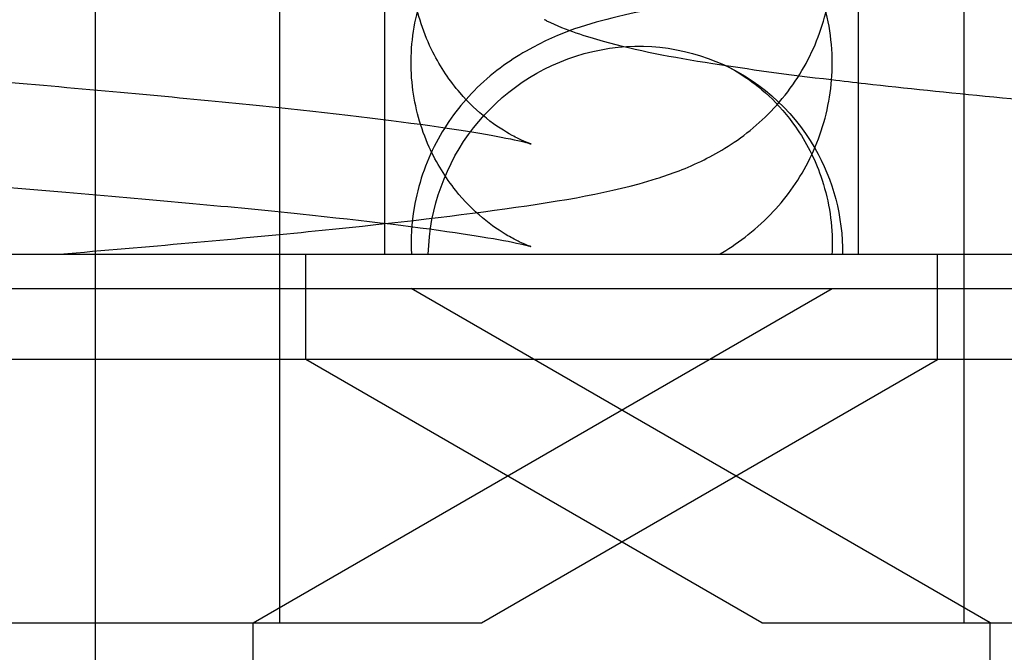
# Model space of a CAD drawing. Units: millimetres. Extents: x -182 to 1500, y -342 to 846.
# Drawn here: x 581 to 581, y 786 to 786 of the extents above; entities that cross this region are included whole.
import ezdxf

# ---------------------------------------------------------------- set-up
doc = ezdxf.new("R2010")
doc.units = ezdxf.units.MM

# ---------------------------------------------------------------- blocks, each defined once
blk = doc.blocks.new('A$C68E05615')
at = {"color": 1, "ltscale": 24.889458}
blk.add_line((36.05, 37.5514), (36.05, 32.6074), dxfattribs=at)
at = {"color": 1, "ltscale": 21.28689}
for p, q in [((36.4, 37.2724), (36.4, 35.0724)), ((37.7, 37.2724), (37.7, 35.0724))]:
    blk.add_line(p, q, dxfattribs=at)
at = {"color": 1, "ltscale": 6.137853}
blk.add_line((37.5, 36.0978), (37.5, 36.9035), dxfattribs=at)
at = {"color": 1, "ltscale": 6.134672}
blk.add_line((36.6, 35.831), (36.6, 36.6362), dxfattribs=at)
at = {"color": 1}
for p, q in [((37.5, 35.7724), (37.5, 36.0978)), ((36.6, 35.7724), (36.6, 35.831)), ((33.25, 35.7724), (37.65, 35.7724)), ((37.65, 35.7724), (39.65, 35.7724)), ((37.65, 35.7074), (37.65, 35.7724)), ((29.3, 35.7074), (49.3, 35.7074))]:
    blk.add_line(p, q, dxfattribs=at)
at = {"color": 1, "ltscale": 0.012671}
blk.add_line((35.9807, 35.7724), (35.9823, 35.7725), dxfattribs=at)
at = {"color": 1, "ltscale": 1.523657}
blk.add_line((36.45, 35.5724), (36.45, 35.7724), dxfattribs=at)
at = {"color": 1, "ltscale": 9.677058}
for p, q in [((36.35, 35.0724), (37.45, 35.7074)), ((37.75, 35.0724), (36.65, 35.7074))]:
    blk.add_line(p, q, dxfattribs=at)
at = {"color": 1, "ltscale": 1.029086}
blk.add_line((37.65, 35.5724), (37.65, 35.7074), dxfattribs=at)
at = {"color": 1, "ltscale": 26.749893}
blk.add_line((37.65, 35.5724), (33.25, 35.5724), dxfattribs=at)
at = {"color": 1, "ltscale": 7.618686}
for p, q in [((37.316, 35.0724), (36.45, 35.5724)), ((36.784, 35.0724), (37.65, 35.5724))]:
    blk.add_line(p, q, dxfattribs=at)
at = {"color": 1, "ltscale": 20.088942}
blk.add_line((39.65, 35.5724), (37.65, 35.5724), dxfattribs=at)
at = {"color": 1, "ltscale": 27.033091}
for p, q in [((34.116, 35.0724), (36.784, 35.0724)), ((37.316, 35.0724), (39.984, 35.0724))]:
    blk.add_line(p, q, dxfattribs=at)
at = {"color": 1, "ltscale": 7.351379}
for p, q in [((36.35, 34.1074), (36.35, 35.0724)), ((37.75, 34.1074), (37.75, 35.0724))]:
    blk.add_line(p, q, dxfattribs=at)
at = {"color": 1, "ltscale": 0.036943, "extrusion": (0, 0, -1)}
blk.add_ellipse((37.0761, 36.5782), major_axis=(-0.1815, -0.3564), ratio=0.979614, start_param=6.247325, end_param=6.25948, dxfattribs=at)
at = {"color": 1, "ltscale": 7.900931, "extrusion": (0, 0, -1)}
blk.add_ellipse((37.0761, 35.769), major_axis=(0.1815, 0.3564), ratio=0.979614, start_param=4.258029, end_param=6.850643, dxfattribs=at)
at = {"color": 1, "ltscale": 0.027498, "extrusion": (0, 0, -1)}
blk.add_ellipse((36.9717, 36.3707), major_axis=(-0.1136, -0.3835), ratio=0.947096, start_param=6.246994, end_param=6.25605, dxfattribs=at)
at = {"color": 1, "extrusion": (0, 0, -1)}
blk.add_ellipse((37.0761, 35.769), major_axis=(0.1815, 0.3564), ratio=0.979614, start_param=0.567458, end_param=1.099675, dxfattribs=at)
at = {"color": 1, "ltscale": 0.003415, "extrusion": (0, 0, -1)}
blk.add_ellipse((36.9904, 36.1707), major_axis=(-0.1283, -0.3789), ratio=0.958749, start_param=6.241823, end_param=6.242976, dxfattribs=at)
at = {"color": 1, "ltscale": 0.000224081, "extrusion": (0, 0, -1)}
blk.add_ellipse((35.9444, 36.1707), major_axis=(0.0383, -0.3982), ratio=0.30773, start_param=0.00371, end_param=0.003816, dxfattribs=at)
at = {"color": 1, "ltscale": 30.91674}
blk.add_open_spline([(35.9823, 35.7725), (36.1507, 35.7866), (36.3119, 35.8009), (36.5965, 35.8293), (36.723, 35.8436), (36.9418, 35.8746), (37.0276, 35.8884), (37.1438, 35.9246), (37.1731, 35.9351), (37.2353, 35.9659), (37.268, 35.9854), (37.3304, 36.0378), (37.3604, 36.0705), (37.4066, 36.1425), (37.4244, 36.1818), (37.4474, 36.266), (37.4521, 36.3122), (37.4462, 36.4025), (37.4355, 36.4477), (37.4011, 36.5301), (37.377, 36.5682), (37.3228, 36.6314), (37.2922, 36.6572), (37.236, 36.6953), (37.2099, 36.7088), (37.1572, 36.7322), (37.1313, 36.7409), (37.0952, 36.7517), (37.0844, 36.7547), (37.0736, 36.7575)], degree=3, knots=[0, 0, 0, 0, 0.532937, 0.532937, 1.064886, 1.064886, 1.638076, 1.638076, 1.817895, 1.817895, 1.971343, 1.971343, 2.116782, 2.116782, 2.250915, 2.250915, 2.392861, 2.392861, 2.535257, 2.535257, 2.677584, 2.677584, 2.817043, 2.817043, 2.949548, 2.949548, 3.113793, 3.113793, 3.185349, 3.185349, 3.185349, 3.185349], dxfattribs=at)
at = {"color": 1, "ltscale": 28.806864}
blk.add_open_spline([(36.8713, 35.9835), (36.8755, 35.9825), (36.8779, 35.9817), (36.8779, 35.9817), (36.8778, 35.9818), (36.8758, 35.9824), (36.8713, 35.9839), (36.8576, 35.9899), (36.8504, 35.9933), (36.8285, 36.0052), (36.8112, 36.0159), (36.7765, 36.0435), (36.7591, 36.0599), (36.7236, 36.1012), (36.7058, 36.1274), (36.6742, 36.1901), (36.6617, 36.2281), (36.6518, 36.288), (36.65, 36.3094), (36.65, 36.3747), (36.6577, 36.4193), (36.6863, 36.5003), (36.7073, 36.5379), (36.7433, 36.5838), (36.7555, 36.5972), (36.7789, 36.6196), (36.7901, 36.629), (36.8193, 36.6509), (36.8363, 36.6607), (36.8596, 36.6726), (36.8672, 36.6757), (36.8761, 36.6791), (36.8779, 36.6797), (36.8779, 36.6797), (36.8778, 36.6796), (36.8754, 36.6789), (36.8672, 36.6767), (36.8367, 36.67), (36.8086, 36.6648), (36.7241, 36.6512), (36.6594, 36.6425), (36.4916, 36.6227), (36.3806, 36.6113), (36.1501, 36.5897), (36.0304, 36.5792), (35.9066, 36.5689)], degree=3, knots=[0, 0, 0, 0, 0.089903, 0.089903, 0.115521, 0.115521, 0.209338, 0.209338, 0.270882, 0.270882, 0.365359, 0.365359, 0.451499, 0.451499, 0.554659, 0.554659, 0.6793, 0.6793, 0.746607, 0.746607, 0.88554, 0.88554, 1.021265, 1.021265, 1.084519, 1.084519, 1.140949, 1.140949, 1.239224, 1.239224, 1.324923, 1.324923, 1.402843, 1.402843, 1.426956, 1.426956, 1.575726, 1.575726, 1.807073, 1.807073, 2.147081, 2.147081, 2.576999, 2.576999, 2.968682, 2.968682, 2.968682, 2.968682], dxfattribs=at)
at = {"color": 1}
for points, knots in [([(37.45, 36.1357), (37.45, 36.1821), (37.4418, 36.2292), (37.4116, 36.3147), (37.3895, 36.3544), (37.3377, 36.4215), (37.3074, 36.4498), (37.2503, 36.4919), (37.2231, 36.5071), (37.1707, 36.5319), (37.1457, 36.5411), (37.1165, 36.5504), (37.1112, 36.5521), (37.1059, 36.5536)], [0, 0, 0, 0, 0.1459266, 0.1459266, 0.2882402, 0.2882402, 0.4288892, 0.4288892, 0.5619558, 0.5619558, 0.7153189, 0.7153189, 0.7497702, 0.7497702, 0.7497702, 0.7497702]), ([(37.236, 35.7724), (37.267, 35.7904), (37.3016, 35.8155), (37.3599, 35.8758), (37.3848, 35.9097), (37.4237, 35.985), (37.4379, 36.0275), (37.4483, 36.0922), (37.45, 36.114), (37.45, 36.1357)], [0, 0, 0, 0, 0.1560139, 0.1560139, 0.2908365, 0.2908365, 0.4290021, 0.4290021, 0.4972651, 0.4972651, 0.4972651, 0.4972651]), ([(37.4488, 36.1038), (37.4697, 36.1013), (37.4912, 36.0988), (37.6634, 36.0794), (37.8406, 36.0624), (38.1958, 36.0309), (38.3756, 36.0159), (38.67, 35.9916), (38.7868, 35.982), (38.9007, 35.9724)], [0.995471, 0.995471, 0.995471, 0.995471, 1.084503, 1.084503, 1.693513, 1.693513, 2.231975, 2.231975, 2.580289, 2.580289, 2.580289, 2.580289]), ([(34.9799, 35.9725), (35.1499, 35.9584), (35.3302, 35.9442), (35.6778, 35.9164), (35.8498, 35.9026), (36.1649, 35.8756), (36.3126, 35.8621), (36.5628, 35.836), (36.6702, 35.8231), (36.783, 35.8061), (36.812, 35.8011), (36.8574, 35.7923), (36.8737, 35.7881), (36.8773, 35.7871)], [0, 0, 0, 0, 0.531545, 0.531545, 1.04781, 1.04781, 1.553765, 1.553765, 2.044308, 2.044308, 2.25479, 2.25479, 2.47485, 2.47485, 2.47485, 2.47485])]:
    blk.add_open_spline(points, degree=3, knots=knots, dxfattribs=at)
at = {"color": 1, "ltscale": 24.614647}
blk.add_open_spline([(40.0633, 36.537), (40.0721, 36.5408), (40.0764, 36.5422), (40.0774, 36.5425), (40.0775, 36.5425), (40.0775, 36.5425), (40.0738, 36.5414), (40.0563, 36.5371), (40.037, 36.533), (39.9754, 36.5219), (39.9258, 36.5144), (39.7901, 36.4965), (39.6956, 36.4859), (39.4702, 36.4631), (39.3331, 36.4507), (39.0365, 36.4253), (38.8726, 36.412), (38.5412, 36.3855), (38.3697, 36.3719), (38.0411, 36.3447), (37.8805, 36.3308), (37.5883, 36.3029), (37.4543, 36.2886), (37.2221, 36.2586), (37.1265, 36.2438), (36.9884, 36.2098), (36.9369, 36.1969), (36.837, 36.1401), (36.8017, 36.1152), (36.7424, 36.0548), (36.7171, 36.0211), (36.6776, 35.946), (36.6631, 35.9038), (36.6509, 35.8316), (36.6491, 35.8018), (36.6505, 35.7724)], degree=3, knots=[0.002295, 0.002295, 0.002295, 0.002295, 0.104717, 0.104717, 0.118734, 0.118734, 0.230411, 0.230411, 0.428643, 0.428643, 0.728911, 0.728911, 1.131393, 1.131393, 1.595817, 1.595817, 2.088404, 2.088404, 2.594777, 2.594777, 3.111062, 3.111062, 3.639964, 3.639964, 4.199471, 4.199471, 4.547656, 4.547656, 4.706607, 4.706607, 4.842103, 4.842103, 4.979976, 4.979976, 5.072719, 5.072719, 5.072719, 5.072719], dxfattribs=at)
at = {"color": 1, "ltscale": 26.679981}
blk.add_open_spline([(36.8775, 35.787), (36.8775, 35.787), (36.8762, 35.7874), (36.8697, 35.7898), (36.8639, 35.7921), (36.8495, 35.7989), (36.8423, 35.8026), (36.8201, 35.8155), (36.803, 35.8269), (36.7685, 35.8559), (36.7509, 35.8734), (36.7155, 35.9176), (36.698, 35.9457), (36.6682, 36.0117), (36.6572, 36.0511), (36.6477, 36.1336), (36.6499, 36.1777), (36.6683, 36.2613), (36.6848, 36.3019), (36.7273, 36.3717), (36.7537, 36.402), (36.7904, 36.4342), (36.8011, 36.4425), (36.828, 36.4612), (36.8429, 36.4692), (36.8634, 36.4792), (36.87, 36.4817), (36.8763, 36.484), (36.8775, 36.4844), (36.8775, 36.4844), (36.8769, 36.4842), (36.8716, 36.4827), (36.8611, 36.4801), (36.8236, 36.4722), (36.7905, 36.4663), (36.6934, 36.4516), (36.6211, 36.4423), (36.4377, 36.4215), (36.3192, 36.4098), (36.0522, 36.3853), (35.8986, 36.3724), (35.5788, 36.3463), (35.4085, 36.3328), (35.0741, 36.306), (34.9061, 36.2922), (34.593, 36.2647), (34.4447, 36.2506), (34.1824, 36.222), (34.0675, 36.2073), (33.9071, 36.1801), (33.8514, 36.1691), (33.7941, 36.152)], degree=3, knots=[0.027339, 0.027339, 0.027339, 0.027339, 0.093779, 0.093779, 0.170847, 0.170847, 0.225103, 0.225103, 0.315425, 0.315425, 0.403013, 0.403013, 0.509747, 0.509747, 0.636813, 0.636813, 0.772215, 0.772215, 0.908612, 0.908612, 1.041523, 1.041523, 1.096756, 1.096756, 1.190498, 1.190498, 1.276888, 1.276888, 1.339464, 1.339464, 1.384832, 1.384832, 1.545023, 1.545023, 1.793929, 1.793929, 2.151793, 2.151793, 2.592478, 2.592478, 3.074582, 3.074582, 3.575389, 3.575389, 4.087072, 4.087072, 4.609177, 4.609177, 5.149778, 5.149778, 5.524183, 5.524183, 5.524183, 5.524183], dxfattribs=at)
at = {"color": 1, "ltscale": 24.036613}
blk.add_open_spline([(34.0303, 36.1969), (34.0322, 36.1975), (34.0433, 36.2006), (34.0808, 36.209), (34.1112, 36.2148), (34.2022, 36.2298), (34.2716, 36.2395), (34.4486, 36.2612), (34.5636, 36.2736), (34.8249, 36.2994), (34.9764, 36.3132), (35.2933, 36.341), (35.4629, 36.3554), (35.7267, 36.378), (35.8249, 36.3866), (35.9203, 36.395)], degree=3, knots=[0, 0, 0, 0, 0.182326, 0.182326, 0.416118, 0.416118, 0.765986, 0.765986, 1.199797, 1.199797, 1.67876, 1.67876, 2.178347, 2.178347, 2.476487, 2.476487, 2.476487, 2.476487], dxfattribs=at)
at = {"color": 1, "ltscale": 7.59545}
blk.add_open_spline([(36.9072, 36.2156), (36.9469, 36.1972), (36.9809, 36.1864), (37.0787, 36.1592), (37.1445, 36.1468), (37.2898, 36.1239), (37.3653, 36.1138), (37.4488, 36.1038)], degree=3, knots=[0, 0, 0, 0, 0.2215012, 0.2215012, 0.6409162, 0.6409162, 0.9954711, 0.9954711, 0.9954711, 0.9954711], dxfattribs=at)
at = {"color": 1, "ltscale": 24.072031}
blk.add_open_spline([(34.9176, 36.18), (35.0863, 36.1654), (35.2664, 36.1505), (35.6157, 36.1217), (35.7896, 36.1073), (36.1102, 36.0792), (36.2615, 36.0651), (36.5207, 36.0379), (36.6335, 36.0244), (36.7548, 36.0065), (36.7864, 36.0012), (36.8381, 35.9916), (36.8583, 35.987), (36.868, 35.9844)], degree=3, knots=[0, 0, 0, 0, 0.533823, 0.533823, 1.051798, 1.051798, 1.559088, 1.559088, 2.051588, 2.051588, 2.260603, 2.260603, 2.477639, 2.477639, 2.477639, 2.477639], dxfattribs=at)
at = {"color": 1, "ltscale": 4.108345}
blk.add_open_spline([(37.2373, 36.1351), (37.2465, 36.131), (37.2611, 36.124), (37.2943, 36.1026), (37.3121, 36.0893), (37.3474, 36.0562), (37.3651, 36.036), (37.4001, 35.9858), (37.4166, 35.9539), (37.4425, 35.8798), (37.45, 35.8357), (37.45, 35.7921)], degree=3, knots=[0, 0, 0, 0, 0.1051631, 0.1051631, 0.1944688, 0.1944688, 0.2858902, 0.2858902, 0.3996325, 0.3996325, 0.5371418, 0.5371418, 0.5371418, 0.5371418], dxfattribs=at)
at = {"color": 1}
blk.add_open_spline([(36.8768, 35.7872), (36.8773, 35.7871), (36.8775, 35.787), (36.8775, 35.787)], degree=3, dxfattribs=at)
at = {"color": 1, "ltscale": 0.158514}
blk.add_open_spline([(37.45, 35.7921), (37.45, 35.7855), (37.4498, 35.7789), (37.4495, 35.7724)], degree=3, dxfattribs=at)

msp = doc.modelspace()

# ---------------------------------------------------------------- block references
at = {"linetype": 'Continuous', "xscale": 0.4166666666666288, "yscale": 0.4166666666666288, "zscale": 0.4166666666666288}
msp.add_blockref('A$C68E05615', (565.583488, 771.19713), dxfattribs=at)

doc.saveas('drawing.dxf')
